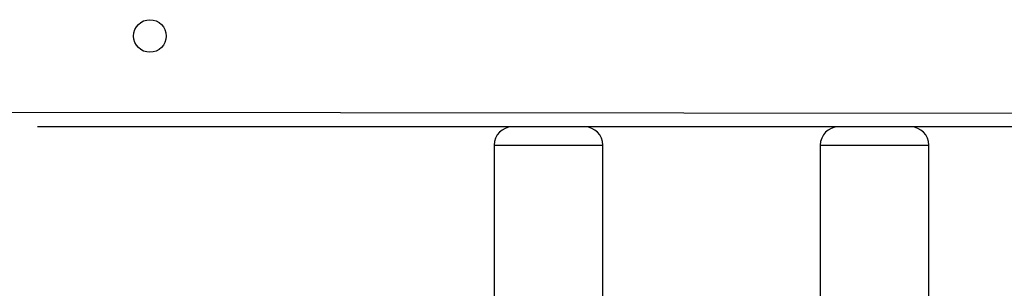
# Model space of a CAD drawing. Units: millimetres. Extents: x 628 to 1348, y 238 to 1266.
# Drawn here: x 851 to 878, y 717 to 724 of the extents above; entities that cross this region are included whole.
import ezdxf

# ---------------------------------------------------------------- set-up
doc = ezdxf.new("R2010")
doc.units = ezdxf.units.MM
doc.header["$LTSCALE"] = 50

msp = doc.modelspace()

# ---------------------------------------------------------------- linework, layer by layer
at = {"color": 7, "linetype": 'Continuous', "lineweight": 25}
for p, q in [((907, 721.462), (842.625, 721.533)), ((851.625, 721.123), (851.625, 721.123)), ((897.825, 721.123), (851.625, 721.123)), ((864.225, 720.623), (864.225, 716.123)), ((867.225, 716.123), (867.225, 720.623)), ((873.225, 720.623), (873.225, 716.123)), ((876.225, 716.123), (876.225, 720.623))]:
    msp.add_line(p, q, dxfattribs=at)
at = {"color": 8, "linetype": 'Continuous', "lineweight": 25}
for p, q in [((864.225, 720.623), (867.225, 720.623)), ((873.225, 720.623), (876.225, 720.623))]:
    msp.add_line(p, q, dxfattribs=at)
at = {"color": 7, "linetype": 'Continuous', "lineweight": 25}
msp.add_circle((854.725, 723.633), 0.45, dxfattribs=at)
for centre, start, end in [((864.725, 720.623), 90, 180), ((866.725, 720.623), 0, 90), ((873.725, 720.623), 90, 180), ((875.725, 720.623), 0, 90)]:
    msp.add_arc(centre, 0.5, start, end, dxfattribs=at)

doc.saveas('drawing.dxf')
